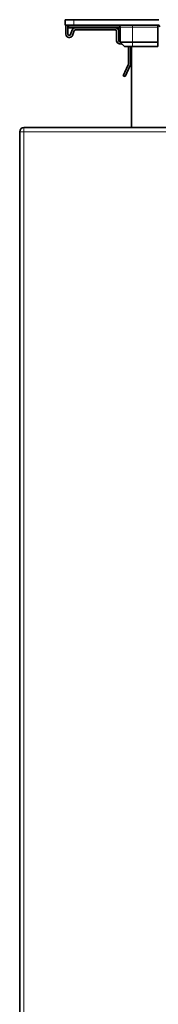
# Model space of a CAD drawing. Units: millimetres. Extents: x -3380 to 6132, y -5018 to 2418.
# Drawn here: x 353 to 418, y 1961 to 2418 of the extents above; entities that cross this region are included whole.
import ezdxf

# ---------------------------------------------------------------- set-up
doc = ezdxf.new("R2010")
doc.units = ezdxf.units.MM
doc.layers.add('Widoczne (ISO)', color=10, linetype='Continuous', lineweight=35)
doc.layers.add('Widoczne wąskie (ISO)', color=3, linetype='Continuous', lineweight=9)

msp = doc.modelspace()

# ---------------------------------------------------------------- linework, layer by layer
at = {"layer": 'Widoczne (ISO)'}
for p, q in [((374.28, 2418.25), (374.28, 2415.75)), ((374.28, 2418.25), (378.28, 2418.25)), ((417.78, 2418.25), (378.28, 2418.25)), ((378.28, 2415.75), (374.28, 2415.75)), ((374.53, 2415.75), (374.53, 2411.5)), ((375.53, 2415.75), (375.53, 2415.4)), ((375.53, 2411.5), (375.53, 2415.4)), ((376.03, 2414.5), (378.98, 2414.5)), ((377.57, 2413.52), (376.75, 2411.33)), ((377.69, 2410.98), (378.51, 2413.17)), ((378.28, 2415.75), (417.78, 2415.75)), ((397.63, 2414.5), (378.98, 2414.5)), ((378.98, 2413.5), (397.63, 2413.5)), ((397.63, 2414.5), (399.83, 2414.5)), ((398.13, 2413), (398.13, 2408.51)), ((399.13, 2408.51), (399.13, 2413)), ((399.83, 2414.75), (399.83, 2407.75)), ((417.28, 2414.75), (417.28, 2415.75)), ((417.28, 2414.75), (417.28, 2407.75)), ((376.28, 2411), (376.03, 2411)), ((376.03, 2410), (376.28, 2410)), ((399.52, 2407.01), (400.65, 2406.93)), ((399.83, 2407.99), (399.59, 2408.01)), ((399.83, 2407.75), (401.83, 2405.75)), ((399.83, 2407.75), (405.58, 2407.75)), ((405.58, 2405.75), (401.83, 2405.75)), ((403.63, 2405.75), (403.63, 2397.55)), ((404.63, 2397.55), (404.63, 2405.75)), ((405.13, 2368.25), (405.13, 2405.75)), ((417.28, 2407.75), (405.58, 2407.75)), ((405.58, 2405.75), (417.28, 2405.75)), ((417.28, 2405.75), (417.28, 2407.75)), ((403.58, 2397.34), (401.21, 2392.26)), ((402.12, 2391.84), (404.49, 2396.92)), ((401.21, 2392.26), (402.12, 2391.84)), ((405.13, 2393.3), (405.07, 2390.02)), ((405.07, 2390.02), (405.13, 2390.02)), ((955.13, 2368.25), (355.13, 2368.25)), ((353.13, 2366.25), (353.13, 1370.25))]:
    msp.add_line(p, q, dxfattribs=at)
for centre, radius, start, end in [((376.03, 2415), 0.5, 180, 270), ((378.98, 2413), 1.5, 90, 159.541), ((378.98, 2413), 0.5, 90, 159.541), ((397.63, 2413), 1.5, 0, 90), ((397.63, 2413), 0.5, 0, 90), ((398.83, 2414.75), 1, 0, 90), ((417.28, 2414.75), 1, 9.5941, 90), ((376.03, 2411.5), 1.5, 180, 270), ((376.03, 2411.5), 0.5, 180, 270), ((376.28, 2411.5), 0.5, 270, 339.541), ((376.28, 2411.5), 1.5, 270, 339.541), ((399.63, 2408.51), 1.5, 180, 265.7), ((399.63, 2408.51), 0.5, 180, 265.7), ((403.13, 2397.55), 0.5, 335, 0), ((403.13, 2397.55), 1.5, 335, 0), ((404.63, 2393.31), 0.5, 359, 0), ((355.13, 2366.25), 2, 90, 180)]:
    msp.add_arc(centre, radius, start, end, dxfattribs=at)
at = {"layer": 'Widoczne wąskie (ISO)'}
for p, q in [((378.28, 2415.75), (378.28, 2418.25)), ((376.03, 2414.92), (376.03, 2415.75)), ((376.03, 2414.92), (376.03, 2414.5)), ((399.81, 2414.92), (376.03, 2414.92)), ((405.58, 2414.75), (399.83, 2414.75)), ((405.58, 2414.75), (405.58, 2415.75)), ((405.58, 2414.75), (417.28, 2414.75)), ((405.58, 2414.75), (405.58, 2407.75)), ((405.58, 2405.75), (405.58, 2407.75)), ((355.13, 2366.25), (355.13, 2368.25)), ((355.13, 2366.25), (353.13, 2366.25)), ((355.13, 2366.25), (955.13, 2366.25)), ((355.13, 1370.25), (355.13, 2366.25))]:
    msp.add_line(p, q, dxfattribs=at)
msp.add_ellipse((376.03, 2415), major_axis=(-0.5, 0), ratio=0.166667, start_param=0, end_param=1.570796, dxfattribs=at)

doc.saveas('drawing.dxf')
